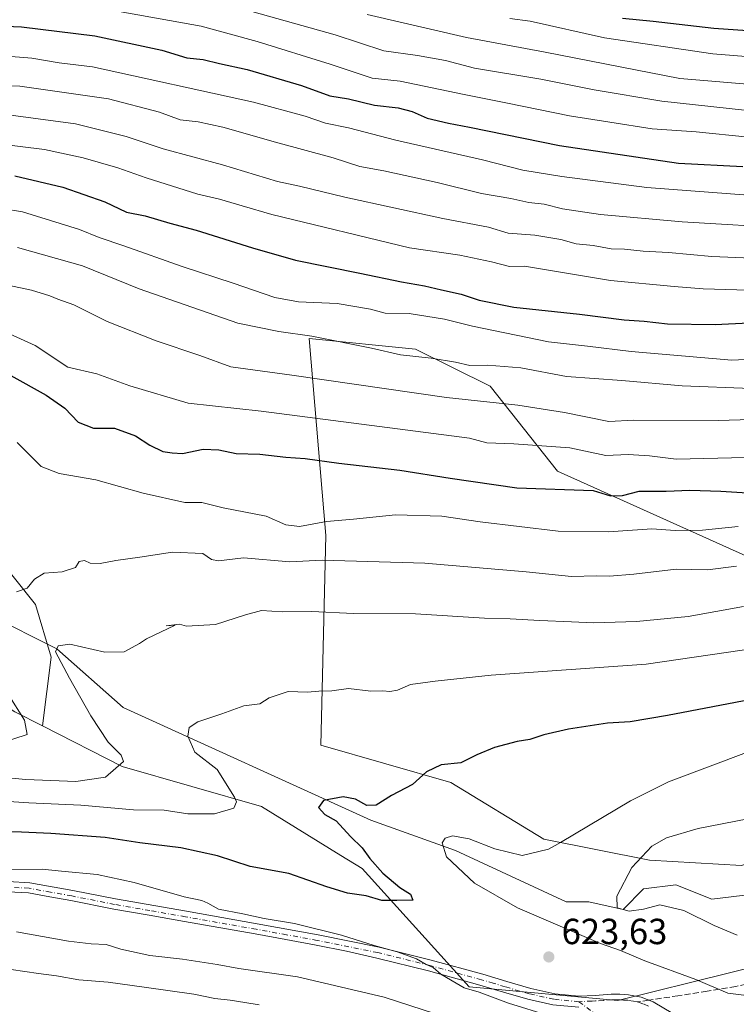
# Model space of a CAD drawing. Units: metres. Extents: x 634422 to 637872, y 4745939 to 4748320.
# Drawn here: x 635144 to 635342, y 4746838 to 4747109 of the extents above; entities that cross this region are included whole.
import ezdxf

# ---------------------------------------------------------------- set-up
doc = ezdxf.new("R2010")
doc.units = ezdxf.units.M
doc.header["$MEASUREMENT"] = 0
doc.linetypes.add('DGN Style 3', pattern=[2.307223458686699, 1.648016756204785, -0.6592067024819142])
doc.linetypes.add('DGN Style 4', pattern=[2.6384748266838614, 1.318413404963828, -0.6592067024819142, 0.001648016756204785, -0.6592067024819142])
for name, color, linetype, lineweight in [('Arbolado forestal CxS', 92, 'Continuous', 0), ('Camino Cxs', 7, 'Continuous', 0), ('Camino eje', 30, 'DGN Style 4', 13), ('Corriente natural lineal', 142, 'Continuous', 13), ('Curva de nivel maestra', 30, 'Continuous', 30), ('Curva de nivel normal', 30, 'Continuous', 0), ('Matorral CxS', 135, 'Continuous', 0), ('Punto de cota en terreno', 7, 'Continuous', 0), ('Rótulo de punto de cota en terreno', 7, 'Continuous', 0), ('Senda', 7, 'DGN Style 3', 0), ('Senda no paivmentada conexión', 7, 'DGN Style 3', 0)]:
    doc.layers.add(name, color=color, linetype=linetype, lineweight=lineweight)
doc.styles.add('Style-Arial', font='txt')

# ---------------------------------------------------------------- blocks, each defined once
blk = doc.blocks.new('*U4')
at = {"layer": 'Arbolado forestal CxS', "color": 92, "linetype": 'Continuous', "lineweight": 0}
blk.add_polyline3d([(635369.8816999998, 4746854.0185, 613.8007999999973), (635308.9987000005, 4746838.8731, 622.8657999999997), (635268.0362999998, 4746842.7159, 620.1679000000004), (635238.4917000001, 4746875.337099999, 625.2244000000064), (635232.6419000003, 4746878.931100001, 625.7480000000069), (635210.7401000002, 4746892.3895, 628.210699999996), (635172.3448999999, 4746903.4483, 634.7418000000034), (635150.3589000005, 4746914.660300001, 638.5368000000017), (635152.7251000004, 4746933.5833, 635.136599999998), (635148.3645000001, 4746948.119100001, 636.880799999999), (635136.7355000004, 4746962.655300001, 639.9784000000072)], dxfattribs=at)
blk.add_polyline3d([(635387.0840999996, 4746937.498500001, 627.5142000000051), (635377.5401, 4746950.7465, 635.2111000000004), (635346.1599000003, 4746960.7191, 641.1540999999997), (635292.3611000003, 4746984.892700001, 652.6612000000023), (635273.7915000003, 4747008.3541, 662.4645000000019), (635253.2015000005, 4747018.609300001, 666.2452000000048), (635223.8970999997, 4747021.558900001, 665.0219999999972), (635228.4927000003, 4746967.157099999, 643.8885000000009), (635227.0762999998, 4746909.321900001, 627.5215000000027), (635262.9177000001, 4746899.074300001, 624.0188999999956), (635288.6355, 4746883.4331, 620.2317999999941), (635317.7068999996, 4746877.617500001, 614.5135000000009), (635343.1448999997, 4746876.163899999, 611.0801999999967), (635360.5881000003, 4746881.977299999, 610.1652000000031), (635367.9823000003, 4746883.783500001, 609.6836000000039), (635432.2185000004, 4746899.472899999, 606.5185999999958), (635458.7647000002, 4746896.509500001, 602.376099999994), (635475.4058999997, 4746897.789100001, 601.0457000000024), (635477.9666999998, 4746931.092499999, 615.807799999995), (635471.5669, 4746941.3397, 622.2979999999952), (635451.0856999997, 4746945.1821, 625.0869999999995), (635439.3957000002, 4746941.0537, 621.8968000000023), (635429.3252999998, 4746937.497500001, 621.4208999999975)], close=True, dxfattribs=at)
blk = doc.blocks.new('5PATER')
at = {"layer": 'Punto de cota en terreno', "linetype": 'Continuous', "lineweight": 0}
h = blk.add_hatch(color=51, dxfattribs=at)
edge = h.paths.add_edge_path()
edge.add_ellipse((0, 0), major_axis=(-0.1095731443231308, -0.1110710700762829), ratio=0.9994222409660322, start_angle=0, end_angle=360)
blk = doc.blocks.new('*U11')
at = {"layer": 'Camino Cxs', "color": 7, "linetype": 'Continuous', "lineweight": 0}
for points in [[(635140.8601000002, 4746871.7301, 623.7857999999978), (635146.8101000005, 4746871.4001, 624.5540999999939), (635158.6801000005, 4746869.2601, 622.2157000000007), (635170.4901000002, 4746866.920100001, 622.0568000000058), (635190.0100999996, 4746863.5101, 624.296100000007), (635209.5301000001, 4746860.0801, 626.108699999997), (635226.3901000004, 4746856.9901, 622.0994000000064), (635243.1901000004, 4746853.610099999, 622.0473000000056), (635257.5500999996, 4746850.0601, 624.2728999999963), (635271.8000999996, 4746846.120100001, 623.3073000000004), (635278.3800999997, 4746844.1801, 623.8055000000022), (635284.9801000003, 4746842.220100001, 626.8277999999991), (635291.5900999998, 4746840.7601, 627.2451000000001), (635298.2901, 4746840.110099999, 625.244000000006), (635302.7401000002, 4746840.3101, 625.953800000003), (635307.1901000004, 4746840.620100001, 625.6747999999934), (635309.5900999998, 4746840.620100001, 625.6345000000001), (635311.9901000002, 4746840.4901, 625.5356000000029), (635315.4501, 4746839.840100001, 625.9081000000006), (635318.7100999998, 4746838.5101, 625.2863999999972), (635329.6300999997, 4746832.130100001, 626.0816999999952)], [(635291.1101000002, 4746837.720100001, 623.7206000000006), (635284.2100999998, 4746839.2401, 624.9017000000022), (635277.5100999996, 4746841.2301, 622.7768000000069), (635270.9501, 4746843.170100001, 621.3785999999964), (635256.7701000003, 4746847.090100001, 622.5123000000021), (635242.5201000003, 4746850.610099999, 620.2180999999982), (635234.1947, 4746852.505899999, 620.8325999999943), (635225.8509000001, 4746854.183700001, 621.0853000000062), (635217.4323000005, 4746855.726700001, 622.4440000000031), (635209.0220999997, 4746857.265699999, 624.4866000000038), (635189.5120999999, 4746860.694900001, 622.9530999999988), (635179.7527000001, 4746862.399700001, 621.1469999999972), (635169.9631000003, 4746864.112299999, 620.3099999999977), (635158.1492999997, 4746866.4531, 620.6613999999972), (635152.3305000003, 4746867.506100001, 622.3558000000048), (635146.4759000001, 4746868.5615, 621.3224999999948), (635140.8130999999, 4746868.874299999, 620.4541999999929)]]:
    blk.add_polyline3d(points, dxfattribs=at)

msp = doc.modelspace()

# ---------------------------------------------------------------- linework, layer by layer
at = {"layer": 'Arbolado forestal CxS', "color": 92, "linetype": 'Continuous', "lineweight": 0}
for points in [[(634820.8608999997, 4747109.5053, 703.1601999999984), (634849.0009000005, 4747101.987700001, 701.2739000000003), (634881.4203000005, 4747100.9341, 700.0915999999997), (634926.0308999997, 4747095.119100001, 693.6437000000005), (634995.0059000002, 4747080.4179, 684.8093999999984), (635101.8344999999, 4747048.566099999, 665.3499000000012), (635104.0323000001, 4747037.515100001, 660.2611000000034), (635100.3979000002, 4747025.159299999, 663.2967999999964), (635093.8557000002, 4747016.4385, 665.0026000000071), (635090.9483000003, 4747003.355699999, 663.4704999999958), (635096.0361000003, 4746992.453700001, 659.5457000000024), (635109.1183000002, 4746993.907500001, 652.5617000000057), (635109.6105000004, 4746994.188899999, 652.3631000000023), (635113.7836999996, 4746996.5733, 650.8034999999945), (635119.2934999998, 4746999.7213, 649.5831000000035), (635126.5613000002, 4746997.540899999, 647.048299999995), (635130.9221000001, 4746987.3661, 644.1768000000011), (635130.1948999995, 4746973.5573, 642.5025000000023), (635136.7355000004, 4746962.655300001, 639.9784000000072), (635148.3645000001, 4746948.119100001, 636.880799999999), (635152.7251000004, 4746933.5833, 635.136599999998), (635150.3589000005, 4746914.660300001, 638.5368000000017)], [(634820.8608999997, 4747109.5053, 703.1601999999984), (634849.0009000005, 4747101.987700001, 701.2739000000003), (634881.4203000005, 4747100.9341, 700.0915999999997), (634926.0308999997, 4747095.119100001, 693.6437000000005), (634995.0059000002, 4747080.4179, 684.8093999999984), (635101.8344999999, 4747048.566099999, 665.3499000000012), (635104.0323000001, 4747037.515100001, 660.2611000000034), (635100.3979000002, 4747025.159299999, 663.2967999999964), (635093.8557000002, 4747016.4385, 665.0026000000071), (635090.9483000003, 4747003.355699999, 663.4704999999958), (635096.0361000003, 4746992.453700001, 659.5457000000024), (635109.1183000002, 4746993.907500001, 652.5617000000057), (635109.6105000004, 4746994.188899999, 652.3631000000023), (635113.7836999996, 4746996.5733, 650.8034999999945), (635119.2934999998, 4746999.7213, 649.5831000000035), (635126.5613000002, 4746997.540899999, 647.048299999995), (635130.9221000001, 4746987.3661, 644.1768000000011), (635130.1948999995, 4746973.5573, 642.5025000000023), (635136.7355000004, 4746962.655300001, 639.9784000000072), (635148.3645000001, 4746948.119100001, 636.880799999999), (635152.7251000004, 4746933.5833, 635.136599999998), (635150.3589000005, 4746914.660300001, 638.5368000000017)], [(634748.8459000001, 4747058.459100001, 708.6379000000015), (634828.2984999996, 4747043.0207, 708.0709999999963), (634949.7629000006, 4747012.5505, 693.6175999999978), (635068.9353, 4746972.4955, 668.2271999999939), (635097.8753000004, 4746958.6479, 655.7229999999981), (635118.1917000003, 4746934.414899999, 649.0040000000008), (635142.7377000004, 4746918.547499999, 639.9818999999989), (635150.3589000005, 4746914.660300001, 638.5368000000017)], [(635343.1448999997, 4746876.163899999, 611.0801999999967), (635360.5881000003, 4746881.977299999, 610.1652000000031), (635367.9823000003, 4746883.783500001, 609.6836000000039), (635432.2185000004, 4746899.472899999, 606.5185999999958), (635458.7647000002, 4746896.509500001, 602.376099999994), (635475.4058999997, 4746897.789100001, 601.0457000000024), (635477.9666999998, 4746931.092499999, 615.807799999995), (635471.5669, 4746941.3397, 622.2979999999952), (635451.0856999997, 4746945.1821, 625.0869999999995), (635439.3957000002, 4746941.0537, 621.8968000000023), (635429.3252999998, 4746937.497500001, 621.4208999999975), (635387.0840999996, 4746937.498500001, 627.5142000000051), (635377.5401, 4746950.7465, 635.2111000000004), (635346.1599000003, 4746960.7191, 641.1540999999997), (635292.3611000003, 4746984.892700001, 652.6612000000023), (635273.7915000003, 4747008.3541, 662.4645000000019), (635253.2015000005, 4747018.609300001, 666.2452000000048), (635223.8970999997, 4747021.558900001, 665.0219999999972), (635228.4927000003, 4746967.157099999, 643.8885000000009), (635227.0762999998, 4746909.321900001, 627.5215000000027), (635262.9177000001, 4746899.074300001, 624.0188999999956), (635288.6355, 4746883.4331, 620.2317999999941), (635317.7068999996, 4746877.617500001, 614.5135000000009), (635343.1448999997, 4746876.163899999, 611.0801999999967)], [(635136.7355000004, 4746962.655300001, 639.9784000000072), (635148.3645000001, 4746948.119100001, 636.880799999999), (635152.7251000004, 4746933.5833, 635.136599999998), (635150.3589000005, 4746914.660300001, 638.5368000000017), (635142.7377000004, 4746918.547499999, 639.9818999999989)], [(635142.7377000004, 4746918.547499999, 639.9818999999989), (635150.3589000005, 4746914.660300001, 638.5368000000017), (635172.3448999999, 4746903.4483, 634.7418000000034), (635210.7401000002, 4746892.3895, 628.210699999996), (635232.6419000003, 4746878.931100001, 625.7480000000069), (635238.4917000001, 4746875.337099999, 625.2244000000064), (635268.0362999998, 4746842.7159, 620.1679000000004), (635308.9987000005, 4746838.8731, 622.8657999999997), (635369.8816999998, 4746854.0185, 613.8007999999973), (635372.4637000002, 4746854.593499999, 613.5662000000011), (635402.7512999997, 4746829.713099999, 620.2811999999976)], [(635150.3589000005, 4746914.660300001, 638.5368000000017), (635172.3448999999, 4746903.4483, 634.7418000000034), (635210.7401000002, 4746892.3895, 628.210699999996), (635232.6419000003, 4746878.931100001, 625.7480000000069), (635238.4917000001, 4746875.337099999, 625.2244000000064), (635268.0362999998, 4746842.7159, 620.1679000000004), (635308.9987000005, 4746838.8731, 622.8657999999997), (635369.8816999998, 4746854.0185, 613.8007999999973), (635372.4637000002, 4746854.593499999, 613.5662000000011)], [(635150.3589000005, 4746914.660300001, 638.5368000000017), (635172.3448999999, 4746903.4483, 634.7418000000034), (635210.7401000002, 4746892.3895, 628.210699999996), (635232.6419000003, 4746878.931100001, 625.7480000000069), (635238.4917000001, 4746875.337099999, 625.2244000000064), (635268.0362999998, 4746842.7159, 620.1679000000004), (635308.9987000005, 4746838.8731, 622.8657999999997), (635369.8816999998, 4746854.0185, 613.8007999999973), (635372.4637000002, 4746854.593499999, 613.5662000000011)]]:
    msp.add_polyline3d(points, dxfattribs=at)
at = {"layer": 'Camino Cxs', "color": 7, "linetype": 'Continuous', "lineweight": 0}
for points in [[(635140.8601000002, 4746871.7301, 623.7857999999978), (635146.8101000005, 4746871.4001, 624.5540999999939), (635158.6801000005, 4746869.2601, 622.2157000000007), (635170.4901000002, 4746866.920100001, 622.0568000000058), (635190.0100999996, 4746863.5101, 624.296100000007), (635209.5301000001, 4746860.0801, 626.108699999997), (635226.3901000004, 4746856.9901, 622.0994000000064), (635243.1901000004, 4746853.610099999, 622.0473000000056), (635257.5500999996, 4746850.0601, 624.2728999999963), (635271.8000999996, 4746846.120100001, 623.3073000000004), (635278.3800999997, 4746844.1801, 623.8055000000022), (635284.9801000003, 4746842.220100001, 626.8277999999991), (635291.5900999998, 4746840.7601, 627.2451000000001), (635298.2901, 4746840.110099999, 625.244000000006), (635302.7401000002, 4746840.3101, 625.953800000003), (635307.1901000004, 4746840.620100001, 625.6747999999934), (635309.5900999998, 4746840.620100001, 625.6345000000001), (635311.9901000002, 4746840.4901, 625.5356000000029), (635315.4501, 4746839.840100001, 625.9081000000006), (635318.7100999998, 4746838.5101, 625.2863999999972), (635329.6300999997, 4746832.130100001, 626.0816999999952)], [(635298.2200999996, 4746837.030099999, 623.4122999999963), (635291.1101000002, 4746837.720100001, 623.7206000000006), (635284.2100999998, 4746839.2401, 624.9017000000022), (635277.5100999996, 4746841.2301, 622.7768000000069), (635270.9501, 4746843.170100001, 621.3785999999964), (635256.7701000003, 4746847.090100001, 622.5123000000021), (635242.5201000003, 4746850.610099999, 620.2180999999982), (635234.1947, 4746852.505899999, 620.8325999999943), (635225.8509000001, 4746854.183700001, 621.0853000000062), (635217.4323000005, 4746855.726700001, 622.4440000000031), (635209.0220999997, 4746857.265699999, 624.4866000000038), (635189.5120999999, 4746860.694900001, 622.9530999999988), (635179.7527000001, 4746862.399700001, 621.1469999999972), (635169.9631000003, 4746864.112299999, 620.3099999999977), (635158.1492999997, 4746866.4531, 620.6613999999972), (635152.3305000003, 4746867.506100001, 622.3558000000048), (635146.4759000001, 4746868.5615, 621.3224999999948), (635140.8130999999, 4746868.874299999, 620.4541999999929)]]:
    msp.add_polyline3d(points, dxfattribs=at)
at = {"layer": 'Camino eje', "color": 30, "linetype": 'DGN Style 4', "lineweight": 13}
for points in [[(635314.3400999998, 4746838.4869, 624.5371000000014), (635313.2851, 4746838.6851, 624.4152000000031), (635311.8051000005, 4746838.960100001, 624.4137000000047), (635310.6051000003, 4746839.0251, 624.4646999999968), (635309.5500999996, 4746839.085100001, 624.5114999999934), (635308.4451000001, 4746839.0801, 624.5108999999939), (635307.2451, 4746839.0801, 624.536500000002), (635305.0201000003, 4746838.925100001, 624.6169999999984), (635302.8300999999, 4746838.7751, 624.6852999999974), (635301.9051000001, 4746838.735099999, 624.6205999999949), (635298.2550999997, 4746838.5701, 624.1371000000072), (635291.3501000004, 4746839.2401, 625.4612999999954), (635284.5950999996, 4746840.7301, 625.7828000000009), (635277.9451000001, 4746842.7051, 622.8157999999967), (635274.6651, 4746843.675100001, 622.2782000000007), (635271.3750999998, 4746844.645099999, 622.3160999999964), (635257.1601, 4746848.575099999, 623.2743999999948), (635242.8551000003, 4746852.110099999, 620.8628000000026), (635226.1001000004, 4746855.4801, 621.5274999999965), (635217.6700999998, 4746857.0251, 622.5730999999942), (635209.2550999997, 4746858.565099999, 625.2201999999961), (635189.7401000002, 4746861.995100001, 623.4238999999943), (635179.9801000003, 4746863.700099999, 622.2657000000036), (635170.2050999999, 4746865.4101, 621.0721999999951), (635158.3951000003, 4746867.7501, 620.9321000000054), (635152.5651000004, 4746868.8051, 623.5222999999969), (635146.6300999997, 4746869.8751, 622.824099999998), (635140.8350999998, 4746870.1951, 621.9937999999966)], [(635298.2550999997, 4746838.5701, 624.1371000000072), (635309.0780999997, 4746830.524900001, 623.5994000000064), (635319.6615000004, 4746823.6457, 624.6410000000033), (635328.1281000003, 4746818.883300001, 624.4444999999978), (635332.3614999996, 4746811.4749, 626.6263000000035), (635338.1823000005, 4746805.654100001, 623.3622999999934), (635342.4156999999, 4746798.2457, 626.9870999999986), (635344.5323000001, 4746791.3665, 625.2792999999947), (635348.7657000005, 4746785.0165, 622.8769999999931), (635354.5865000002, 4746778.6665, 626.3839000000007), (635361.4656999996, 4746771.7873, 623.5650000000023), (635366.7575000003, 4746763.8499, 621.8515000000043), (635374.6948999995, 4746752.737299999, 619.6079999999929), (635381.5740999999, 4746742.6831, 616.6223000000027), (635387.3948999997, 4746736.862299999, 615.9048999999941), (635397.9782999996, 4746727.8665, 615.5776999999945), (635409.6201, 4746713.049699999, 613.3668000000034), (635432.3743000004, 4746697.7039, 612.1921000000002), (635454.0701000001, 4746676.5371, 609.8377999999939), (635469.9451000001, 4746661.7205, 607.8703999999998), (635477.3535000002, 4746654.312100001, 607.3064000000013), (635493.2285000002, 4746636.320499999, 608.1008000000002)], [(635317.4550999999, 4746837.360099999, 624.4863999999943), (635316.0701000001, 4746837.9301, 624.5267000000022), (635315.0151000004, 4746838.360099999, 624.6101000000053), (635314.3400999998, 4746838.4869, 624.5371000000014)]]:
    msp.add_polyline3d(points, dxfattribs=at)
at = {"layer": 'Corriente natural lineal', "color": 142, "linetype": 'Continuous', "lineweight": 13}
msp.add_polyline3d([(635135.5800000001, 4746945.265000001, 639.7145000000019), (635154.2549999999, 4746935.955, 635.2451000000001), (635172.5631999997, 4746919.776500001, 632.2847000000038), (635240.8863000004, 4746888.669199999, 623.963699999993), (635264.2640000005, 4746880.314300001, 619.3399999999965), (635294.7100999998, 4746866.145099999, 616.4327000000048), (635301.0301000001, 4746866.095100001, 615.3010000000068), (635310.4400000004, 4746864.039999999, 614.4480999999942), (635316.1224999997, 4746869.730900001, 613.2317000000039), (635325.0125000002, 4746870.7893, 612.0777999999991), (635334.9151, 4746866.8101, 610.9429999999993), (635355.3896000005, 4746869.373299999, 608.4821999999986)], dxfattribs=at)
at = {"layer": 'Curva de nivel maestra', "color": 30, "linetype": 'Continuous', "lineweight": 30, "flags": 128}
for points, elevation in [([(635133.4800000006, 4747107.970100001), (635144.5, 4747107.530099999), (635164.79, 4747105.0001), (635183.2599999999, 4747101.0601), (635190.1799999997, 4747098.940099999), (635194.5999999996, 4747098.5101), (635199.1799999997, 4747097.380100001), (635206.7599999999, 4747095.720100001), (635221.7599999999, 4747091.3101), (635229.5999999996, 4747088.520099999), (635234.7199999997, 4747087.6601), (635241.9299999997, 4747085.940099999), (635248.4600000001, 4747085.200099999), (635252.3200000003, 4747084.190099999), (635256.4600000001, 4747082.3301), (635262.3300000001, 4747080.960100001), (635268.0899999999, 4747079.790100001), (635292.9299999997, 4747074.800100001), (635325.7100000001, 4747069.9101), (635343.4600000001, 4747068.9801)], 700), ([(635310.3099999997, 4747109.890100001), (635318.7599999999, 4747109.0601), (635335.5, 4747107.120100001), (635347.4000000004, 4747106.3201)], 725), ([(635142.6699999999, 4747066.370100001), (635155.9600000001, 4747063.2501), (635167.5499999998, 4747059.270099999), (635173.5300000003, 4747056.340100001), (635178.6699999999, 4747055.4001), (635185.4199999999, 4747053.380100001), (635192.7599999999, 4747051.4101), (635208.2599999999, 4747046.5601), (635220.0899999999, 4747043.120100001), (635237.8700000001, 4747039.5801), (635249.2999999998, 4747037.140100001), (635255.7100000001, 4747036.0801), (635260.4100000003, 4747034.940099999), (635265.7599999999, 4747033.790100001), (635270.7300000006, 4747032.0701), (635280.3099999997, 4747030.140100001), (635298.4000000004, 4747028.2601), (635310.7599999999, 4747026.640100001), (635316.29, 4747026.300100001), (635322.7000000002, 4747025.600099999), (635335.8099999997, 4747025.370100001), (635352.5499999998, 4747026.190099999)], 675), ([(635141.5800000001, 4747011.300100001), (635151.3700000001, 4747005.9001), (635156.4800000006, 4747002.270099999), (635160.1500000004, 4746998.420100001), (635164.4199999999, 4746996.840100001), (635170.1500000004, 4746996.770099999), (635175.9600000001, 4746994.670100001), (635179.9199999999, 4746992.120100001), (635183.5599999997, 4746990.4001), (635186.0499999998, 4746990.0101), (635188.9400000004, 4746989.780099999), (635194.6100000005, 4746990.9801), (635198.9699999997, 4746990.840100001), (635203.7100000001, 4746989.850099999), (635210.2999999998, 4746989.630100001), (635217.4199999999, 4746988.800100001), (635222.7599999999, 4746988.460100001), (635232.0899999999, 4746987.140100001), (635248.8499999996, 4746985.220100001), (635262.79, 4746982.9801), (635281.1100000005, 4746980.350099999), (635302.1600000003, 4746979.5801), (635307.0199999996, 4746978.170100001), (635310.3300000001, 4746978.2501), (635314.9000000004, 4746979.380100001), (635322.3300000001, 4746979.370100001), (635328.9000000004, 4746979.6801), (635337.4199999999, 4746979.440099999), (635344.7599999999, 4746978.9101)], 650), ([(635347.7199999997, 4746922.300100001), (635322.7400000002, 4746917.4901), (635312.4199999999, 4746915.800100001), (635306.1299999999, 4746915.420100001), (635295.3899999997, 4746913.7401), (635288.6399999997, 4746912.2301), (635284.7199999997, 4746910.940099999), (635281.2100000001, 4746910.350099999), (635274.9699999997, 4746908.6601), (635270.1399999997, 4746906.630100001), (635265.7300000006, 4746904.5101), (635260.3200000003, 4746903.9101), (635256.2199999997, 4746901.960100001), (635252.3799999999, 4746898.5001), (635246.5700000003, 4746895.440099999), (635242.3799999999, 4746892.790100001), (635239.8200000003, 4746892.6801), (635236.7000000002, 4746894.4101), (635233.2699999996, 4746895.050100001), (635227.8200000003, 4746894.100099999), (635226.4199999999, 4746892.120100001), (635228.2199999997, 4746890.220100001), (635231.2999999998, 4746888.450099999), (635235.2699999996, 4746884.140100001), (635238.5, 4746881.040100001), (635240.5700000003, 4746878.100099999), (635244.2000000002, 4746874.0701), (635248.9100000003, 4746870.110099999), (635251.79, 4746868.2301), (635252.4699999997, 4746866.590100001), (635248.0599999997, 4746866.470100001), (635243.9199999999, 4746866.520099999), (635239.6200000001, 4746867.8201), (635234.4500000002, 4746868.530099999), (635228.7699999996, 4746870.2401), (635218.2599999999, 4746873.940099999), (635207.5700000003, 4746875.840100001), (635198.6200000001, 4746878.8201), (635188.5099999999, 4746881.040100001), (635177.1699999999, 4746882.370100001), (635167.5899999999, 4746883.9001), (635152.6299999999, 4746884.940099999), (635144.5300000003, 4746885.340100001), (635123.7999999998, 4746886.0001)], 625)]:
    msp.add_lwpolyline(points, dxfattribs=dict(at, elevation=elevation))
at = {"layer": 'Curva de nivel normal', "color": 30, "linetype": 'Continuous', "lineweight": 0, "flags": 128}
for points, elevation in [([(635162.7599999999, 4747113.32), (635194.0999999996, 4747107.680000001), (635209.5199999996, 4747103.439999999), (635229.6500000004, 4747097.220000001), (635241.29, 4747093.359999999), (635248.9400000004, 4747092.57), (635266.6100000005, 4747088.810000001), (635278.5499999998, 4747086.480000001), (635295.6799999997, 4747082.930000001), (635306.8399999999, 4747081.25), (635318.4900000002, 4747079.34), (635330.5999999996, 4747078.539999999), (635345.0800000001, 4747077.029999999)], 704.9999999999999), ([(635201.1900000004, 4747113.640000001), (635231.0899999999, 4747105.289999999), (635244.4600000001, 4747100.869999999), (635253.7599999999, 4747099.630000001), (635261.4400000004, 4747098.26), (635269.4699999997, 4747096.109999999), (635287.7699999996, 4747093.039999999), (635302.4400000004, 4747090.140000001), (635321.1399999997, 4747087), (635354.0899999999, 4747083.380000001)], 710), ([(635239.8799999999, 4747110.880000001), (635267.2999999998, 4747104.600000001), (635288.9199999999, 4747100.52), (635326.0899999999, 4747093.279999999), (635349.1900000004, 4747091.32)], 715.0000000000001), ([(635279.2100000001, 4747109.850000001), (635284.8499999996, 4747109.050000001), (635305.3200000003, 4747104.460000001), (635335.2000000002, 4747100.109999999), (635368.2000000002, 4747097.41)], 720), ([(635132.4400000004, 4747100.02), (635147.4299999997, 4747098.9), (635154.8899999997, 4747097.59), (635164.0800000001, 4747096.460000001), (635208.5, 4747086.75), (635222.7400000002, 4747082.91), (635228.4199999999, 4747080.970000001), (635234.7599999999, 4747079.689999999), (635247.7599999999, 4747076.24), (635271.6699999999, 4747070.82), (635282.7599999999, 4747067.949999999), (635293.5499999998, 4747066.189999999), (635316.9800000006, 4747063.180000001), (635352.2300000006, 4747060.52)], 695), ([(635128.3700000001, 4747091.75), (635144.0800000001, 4747091.16), (635168.54, 4747087.630000001), (635182.6299999999, 4747083.939999999), (635188.2800000003, 4747081.859999999), (635193.2199999997, 4747081.289999999), (635200.0899999999, 4747079.84), (635214.5599999997, 4747075.66), (635230.5099999999, 4747071.33), (635237.8600000005, 4747068.980000001), (635244.4500000002, 4747067.76), (635259.2100000001, 4747064.57), (635271.4500000002, 4747061.57), (635279.4800000006, 4747060.16), (635284.4800000006, 4747059.01), (635288.7000000002, 4747058.57), (635293.7800000003, 4747057.26), (635304.2400000002, 4747055.779999999), (635326.7599999999, 4747053.689999999), (635357.7599999999, 4747051.91)], 690), ([(635135.9800000006, 4747083.92), (635159.4500000002, 4747080.77), (635173.3899999997, 4747077.24), (635183.6299999999, 4747073.859999999), (635200, 4747069.42), (635215.1900000004, 4747064.890000001), (635221.2199999997, 4747063.52), (635233.7000000002, 4747060.51), (635260.7400000002, 4747054.619999999), (635273.29, 4747052.230000001), (635278.7699999996, 4747050.619999999), (635286.1399999997, 4747050.07), (635293.2999999998, 4747048.810000001), (635297.5300000003, 4747047.67), (635302.2199999997, 4747047.180000001), (635307.2000000002, 4747046.26), (635310.8300000001, 4747046.210000001), (635316.0199999996, 4747045.59), (635322.9900000002, 4747045.289999999), (635334.9199999999, 4747044.140000001), (635345.8600000005, 4747043.65)], 685), ([(635137.3499999996, 4747075.310000001), (635150.8499999996, 4747073.689999999), (635161.5700000003, 4747071.34), (635171.0899999999, 4747068.630000001), (635178.9400000004, 4747065.82), (635193.1399999997, 4747061.380000001), (635199.1100000005, 4747059.949999999), (635205.4400000004, 4747058.15), (635213.54, 4747055.699999999), (635251.5700000003, 4747046.529999999), (635265.4199999999, 4747044.560000001), (635274.1799999997, 4747042.720000001), (635279.0999999996, 4747041.390000001), (635283.2599999999, 4747041.460000001), (635306.9600000001, 4747037.57), (635324.5499999998, 4747035.9), (635332.5800000001, 4747035.220000001), (635354.2199999997, 4747034.619999999)], 679.9999999999999), ([(635349.8099999997, 4747016.01), (635340.4699999997, 4747015.52), (635312.6600000003, 4747017.930000001), (635300.6500000004, 4747019.4), (635289.8799999999, 4747020.57), (635268.8799999999, 4747024.939999999), (635261.1799999997, 4747026.880000001), (635251.4600000001, 4747028.4), (635244.8499999996, 4747028.5), (635240.7599999999, 4747029.65), (635231.6399999997, 4747031.16), (635220.9600000001, 4747031.66), (635214.4299999997, 4747032.859999999), (635202.9199999999, 4747036.84), (635188.8799999999, 4747041.380000001), (635172.7599999999, 4747047.119999999), (635165.9600000001, 4747049.380000001), (635160.5599999997, 4747051.57), (635152.5800000001, 4747054.109999999), (635144.8600000005, 4747056.460000001), (635133.4699999997, 4747058.27)], 670), ([(635345.7599999999, 4747007.779999999), (635326.75, 4747008.49), (635310.0999999996, 4747009.970000001), (635294.8799999999, 4747011.08), (635282.2199999997, 4747013.42), (635273.0800000001, 4747014.180000001), (635268.2199999997, 4747014.039999999), (635264.2000000002, 4747014.980000001), (635257.4800000006, 4747016.130000001), (635249.0800000001, 4747017.07), (635241.0899999999, 4747018.84), (635224.6500000004, 4747022.189999999), (635215.54, 4747023.49), (635204.2199999997, 4747025.75), (635177.04, 4747035.24), (635161.3700000001, 4747041.57), (635143.4199999999, 4747046.619999999)], 665), ([(635138.9900000002, 4747036.600000001), (635147.3399999999, 4747034.84), (635152.3899999997, 4747033.33), (635154.5999999996, 4747032.34), (635158.9400000004, 4747030.810000001), (635168.1500000004, 4747026.220000001), (635181.6900000004, 4747020.9), (635193.75, 4747016.800000001), (635202.2800000003, 4747013.680000001), (635219.1100000005, 4747011.439999999), (635261.7300000006, 4747005.26), (635281.4000000004, 4747003.100000001), (635294.2699999996, 4747001.08), (635306.5599999997, 4746998.67), (635313.3899999997, 4746998.970000001), (635336.6900000004, 4746998.890000001), (635382.0899999999, 4747000.26)], 660), ([(635344.2100000001, 4746988.720000001), (635325.0899999999, 4746988.27), (635317.6900000004, 4746989.140000001), (635311.8499999996, 4746989.539999999), (635305.7100000001, 4746989.24), (635295.75, 4746991.359999999), (635280.29, 4746992.430000001), (635272.9000000004, 4746992.76), (635268.0899999999, 4746994), (635210.6600000003, 4747001.5), (635190.4900000002, 4747003.720000001), (635174.3899999997, 4747008.5), (635165.2800000003, 4747011.779999999), (635157.2999999998, 4747013.609999999), (635148.2800000003, 4747019.57), (635140.2199999997, 4747023.26)], 655.0000000000001), ([(635342.1600000003, 4746969.680000001), (635332.3600000005, 4746968.680000001), (635324.7699999996, 4746968.529999999), (635318.3799999999, 4746969.02), (635306.4600000001, 4746968.189999999), (635292.5300000003, 4746968.4), (635271.0499999998, 4746970.960000001), (635260.4600000001, 4746972.5), (635247.6699999999, 4746972.91), (635236.1299999999, 4746971.66), (635228.6900000004, 4746971.039999999), (635221.2000000002, 4746969.689999999), (635217.4400000004, 4746970.17), (635212.0099999999, 4746972.480000001), (635200.1600000003, 4746974.779999999), (635194.3200000003, 4746976.279999999), (635189.5599999997, 4746976.32), (635178.0899999999, 4746978.82), (635165.0599999997, 4746982.51), (635154.9000000004, 4746984.26), (635149.9800000006, 4746986.180000001), (635143.3099999997, 4746992.800000001)], 645), ([(635341.7599999999, 4746958.75), (635333.7599999999, 4746957.689999999), (635325.0800000001, 4746957.850000001), (635313.4000000004, 4746956.52), (635306.75, 4746955.92), (635303.0899999999, 4746956.09), (635296.1799999997, 4746955.84), (635283.7599999999, 4746957.16), (635255.7599999999, 4746959.560000001), (635227.4299999997, 4746960.380000001), (635218.5099999999, 4746959.890000001), (635205.7599999999, 4746961.029999999), (635198.8899999997, 4746960.220000001), (635196.9600000001, 4746960.57), (635194.5599999997, 4746962.210000001), (635186.2000000002, 4746962.630000001), (635177.2000000002, 4746961.220000001), (635170.54, 4746960.310000001), (635166.2800000003, 4746959.460000001), (635163.5, 4746959.560000001), (635161.9500000002, 4746960.310000001), (635160.4699999997, 4746960.039999999), (635159.4400000004, 4746958.380000001), (635155.7599999999, 4746957.16), (635150.7599999999, 4746956.789999999), (635148.0899999999, 4746955.119999999), (635146.0899999999, 4746952.680000001), (635143.1399999997, 4746951.619999999)], 640), ([(635131.9400000004, 4746901.140000001), (635145.7000000002, 4746899.9), (635159.5300000003, 4746899.34), (635167.7199999997, 4746900.52), (635172.6600000003, 4746904.850000001), (635171.9900000002, 4746906.619999999), (635168.4299999997, 4746910.17), (635163.6900000004, 4746917.460000001), (635157.7599999999, 4746927.83), (635153.8799999999, 4746935.119999999), (635154.6299999999, 4746936.789999999), (635157.9000000004, 4746937.230000001), (635167.5300000003, 4746935), (635172.8499999996, 4746935.100000001), (635177.0499999998, 4746937.369999999), (635179.0199999996, 4746938.689999999), (635186.9100000003, 4746942.49), (635184.4199999999, 4746942.289999999), (635188.0999999996, 4746942.76), (635190.0899999999, 4746942.199999999), (635198.0499999998, 4746942.630000001), (635206.3300000001, 4746945.33), (635210.7599999999, 4746946.5), (635216.4199999999, 4746946.08), (635224.5999999996, 4746946.180000001), (635236.1200000001, 4746945.640000001), (635253.2100000001, 4746945.58), (635272.2300000006, 4746944.390000001), (635279.3200000003, 4746944.189999999), (635287.4900000002, 4746943.689999999), (635296.2100000001, 4746943.41), (635302.3499999996, 4746943.050000001), (635314.1900000004, 4746943.42), (635328.4199999999, 4746944.850000001), (635343.6799999997, 4746947.640000001)], 635), ([(635138.1900000004, 4746893.949999999), (635146.5800000001, 4746893.42), (635160.9500000002, 4746892.82), (635175.4000000004, 4746891.51), (635183.8799999999, 4746891.380000001), (635190.4199999999, 4746890.369999999), (635197.7599999999, 4746890.380000001), (635203.1100000005, 4746892), (635203.8600000005, 4746893.710000001), (635203.25, 4746894.980000001), (635198.4600000001, 4746902.66), (635192.3499999996, 4746907.369999999), (635190.3700000001, 4746911.800000001), (635190.8099999997, 4746914.17), (635193.1900000004, 4746915.76), (635199.7599999999, 4746917.960000001), (635205.8799999999, 4746920.199999999), (635210.2400000002, 4746920.699999999), (635212.8799999999, 4746922.369999999), (635218.0899999999, 4746924.17), (635223.4400000004, 4746923.930000001), (635226.5, 4746924.220000001), (635230.1100000005, 4746924.34), (635234.6900000004, 4746924.930000001), (635240.8700000001, 4746924.26), (635244.2000000002, 4746924.34), (635246.1299999999, 4746924.109999999), (635248.2400000002, 4746924.539999999), (635251.7800000003, 4746926.050000001), (635258.6399999997, 4746927.039999999), (635274.0300000003, 4746928.609999999), (635316.8099999997, 4746931.689999999), (635347.6799999997, 4746936.210000001)], 630), ([(635140.8300000001, 4746923.439999999), (635145.4000000004, 4746916.230000001), (635146.0899999999, 4746912.289999999), (635139.0099999999, 4746910.02)], 640), ([(635345.9800000006, 4746840.09), (635339.3799999999, 4746840.9), (635330.54, 4746844.65), (635316.4800000006, 4746849.800000001), (635309.7599999999, 4746852.67), (635304.2400000002, 4746854.66), (635281.3700000001, 4746864.5), (635269.4299999997, 4746871.26), (635261.7100000001, 4746878.5), (635260.54, 4746882.430000001), (635261.3399999999, 4746883.710000001), (635263.4400000004, 4746884.32), (635268.0199999996, 4746883.49), (635275.1200000001, 4746880.779999999), (635282.6500000004, 4746878.890000001), (635289.8600000005, 4746880.689999999), (635291.7300000006, 4746881.65), (635293.1799999997, 4746882.470000001), (635312.4800000006, 4746893.99), (635322.9299999997, 4746899.26), (635345.1799999997, 4746907.600000001)], 620), ([(635341.9199999999, 4746856.939999999), (635335.5899999999, 4746859.609999999), (635327.2100000001, 4746863.699999999), (635320.54, 4746865.279999999), (635316.0899999999, 4746864.109999999), (635312.0999999996, 4746863.57), (635308.7800000003, 4746864.51), (635308.7100000001, 4746867.640000001), (635312.8700000001, 4746875.619999999), (635318.4100000003, 4746881.49), (635322.4600000001, 4746883.810000001), (635331.1799999997, 4746886.310000001), (635344.8099999997, 4746889)], 615.0000000000001), ([(635141.5300000003, 4746875.07), (635150.25, 4746875.15), (635155.6200000001, 4746874.560000001), (635165.4000000004, 4746873.66), (635175.6500000004, 4746871.480000001), (635189.4500000002, 4746867.49), (635194.2699999996, 4746866.52), (635195.9199999999, 4746865.779999999), (635198.8300000001, 4746864.140000001), (635205.54, 4746862.850000001), (635211.5, 4746861.480000001), (635219.8200000003, 4746860.100000001), (635232.8099999997, 4746856.939999999), (635241.7800000003, 4746854.09), (635248.1799999997, 4746852.310000001), (635253.4500000002, 4746850.380000001), (635256.1100000005, 4746848.869999999), (635258.0599999997, 4746848.02), (635260.2100000001, 4746846.15), (635264.4199999999, 4746843.720000001), (635266.5800000001, 4746842.350000001), (635270.75, 4746841.189999999), (635278.8499999996, 4746838.119999999), (635290.2000000002, 4746834.689999999)], 620), ([(635143.1200000001, 4746857.869999999), (635157.5, 4746855.230000001), (635163.7599999999, 4746854.539999999), (635167.8899999997, 4746854.390000001), (635171.9600000001, 4746853.029999999), (635179.9299999997, 4746851.350000001), (635188.9199999999, 4746850.32), (635198.4600000001, 4746848.82), (635204.4500000002, 4746847.699999999), (635220.6200000001, 4746845.4), (635244.5499999998, 4746839.779999999), (635258.7000000002, 4746835.26)], 615.0000000000001), ([(635141.7199999997, 4746847.460000001), (635149.2199999997, 4746846.310000001), (635154.1799999997, 4746845.710000001), (635160.3700000001, 4746844.58), (635168.4299999997, 4746843.980000001), (635178.3399999999, 4746842.539999999), (635192.0899999999, 4746840.67), (635197.8200000003, 4746839.460000001), (635202.0899999999, 4746839.01), (635206.0899999999, 4746838.32), (635210.0700000003, 4746837.75)], 610)]:
    msp.add_lwpolyline(points, dxfattribs=dict(at, elevation=elevation))
at = {"layer": 'Matorral CxS', "color": 135, "linetype": 'Continuous', "lineweight": 0}
msp.add_polyline3d([(635387.0840999996, 4746937.498500001, 627.5142000000051), (635429.3252999998, 4746937.497500001, 621.4208999999975), (635439.3957000002, 4746941.0537, 621.8968000000023), (635451.0856999997, 4746945.1821, 625.0869999999995), (635471.5669, 4746941.3397, 622.2979999999952), (635477.9666999998, 4746931.092499999, 615.807799999995), (635475.4058999997, 4746897.789100001, 601.0457000000024), (635458.7647000002, 4746896.509500001, 602.376099999994), (635432.2185000004, 4746899.472899999, 606.5185999999958), (635367.9823000003, 4746883.783500001, 609.6836000000039), (635360.5881000003, 4746881.977299999, 610.1652000000031), (635343.1448999997, 4746876.163899999, 611.0801999999967), (635317.7068999996, 4746877.617500001, 614.5135000000009), (635288.6355, 4746883.4331, 620.2317999999941), (635262.9177000001, 4746899.074300001, 624.0188999999956), (635227.0762999998, 4746909.321900001, 627.5215000000027), (635228.4927000003, 4746967.157099999, 643.8885000000009), (635223.8970999997, 4747021.558900001, 665.0219999999972), (635253.2015000005, 4747018.609300001, 666.2452000000048), (635273.7915000003, 4747008.3541, 662.4645000000019), (635292.3611000003, 4746984.892700001, 652.6612000000023), (635346.1599000003, 4746960.7191, 641.1540999999997), (635377.5401, 4746950.7465, 635.2111000000004)], close=True, dxfattribs=at)
msp.add_polyline3d([(635343.1448999997, 4746876.163899999, 611.0801999999967), (635360.5881000003, 4746881.977299999, 610.1652000000031), (635367.9823000003, 4746883.783500001, 609.6836000000039), (635432.2185000004, 4746899.472899999, 606.5185999999958), (635458.7647000002, 4746896.509500001, 602.376099999994), (635475.4058999997, 4746897.789100001, 601.0457000000024), (635477.9666999998, 4746931.092499999, 615.807799999995), (635471.5669, 4746941.3397, 622.2979999999952), (635451.0856999997, 4746945.1821, 625.0869999999995), (635439.3957000002, 4746941.0537, 621.8968000000023), (635429.3252999998, 4746937.497500001, 621.4208999999975), (635387.0840999996, 4746937.498500001, 627.5142000000051), (635377.5401, 4746950.7465, 635.2111000000004), (635346.1599000003, 4746960.7191, 641.1540999999997), (635292.3611000003, 4746984.892700001, 652.6612000000023), (635273.7915000003, 4747008.3541, 662.4645000000019), (635253.2015000005, 4747018.609300001, 666.2452000000048), (635223.8970999997, 4747021.558900001, 665.0219999999972), (635228.4927000003, 4746967.157099999, 643.8885000000009), (635227.0762999998, 4746909.321900001, 627.5215000000027), (635262.9177000001, 4746899.074300001, 624.0188999999956), (635288.6355, 4746883.4331, 620.2317999999941), (635317.7068999996, 4746877.617500001, 614.5135000000009), (635343.1448999997, 4746876.163899999, 611.0801999999967)], dxfattribs=at)
at = {"layer": 'Senda', "color": 7, "linetype": 'DGN Style 3', "lineweight": 0}
msp.add_polyline3d([(635502.3501000004, 4746836.120100001, 597.5788999999932), (635494.5201000003, 4746842.020099999, 601.2149000000063), (635487.6700999998, 4746847.130100001, 603.5466000000015), (635480.6300999997, 4746852.200099999, 608.2995999999986), (635479.8400999998, 4746852.630100001, 608.6125999999931), (635473.9901000002, 4746855.800100001, 608.777900000001), (635466.8101000005, 4746857.700099999, 607.4040999999997), (635457.2401000002, 4746858.640100001, 610.5317000000068), (635447.6700999998, 4746859.170100001, 612.2082999999984), (635447.0000999998, 4746859.210100001, 612.1627000000008), (635433.9801000003, 4746859.940099999, 613.8929999999964), (635420.2801000001, 4746859.880100001, 614.9590999999928), (635412.1300999997, 4746858.690099999, 616.5657999999967), (635407.7301000003, 4746858.050100001, 615.4020000000019), (635395.1901000004, 4746855.210100001, 614.7140000000073), (635380.2600999996, 4746851.440099999, 616.9812999999995), (635365.3701, 4746847.780099999, 620.2403000000049), (635353.4600999998, 4746845.1801, 623.8169999999955), (635341.5301000001, 4746842.790100001, 623.0976999999984), (635333.6201, 4746841.450099999, 625.8730999999971), (635325.5900999998, 4746840.210100001, 626.6748999999982), (635317.5586000001, 4746838.979900001, 625.7620000000024)], dxfattribs=at)
at = {"layer": 'Senda no paivmentada conexión', "color": 7, "linetype": 'DGN Style 3', "lineweight": 0, "extrusion": (-0.3480429783847203, -0.05331216050609473, 0.93596148357679), "elevation": -473596.367778383, "flags": 128}
msp.add_lwpolyline([(-4595918.167988385, 1260694.953794546), (-4595918.167988385, 1260691.474977037)], dxfattribs=at)

# ---------------------------------------------------------------- block references
at = {"layer": 'Arbolado forestal CxS', "color": 92, "linetype": 'Continuous', "lineweight": 0}
msp.add_blockref('*U4', (0, 0), dxfattribs=at)
at = {"layer": 'Camino Cxs', "color": 7, "linetype": 'Continuous', "lineweight": 0}
msp.add_blockref('*U11', (0, 0), dxfattribs=at)
at = {"layer": 'Punto de cota en terreno', "color": 7, "linetype": 'Continuous', "lineweight": 0, "xscale": 10, "yscale": 10, "zscale": 10}
msp.add_blockref('5PATER', (635289.9699999997, 4746850.92, 623.6300000000047), dxfattribs=at)

# ---------------------------------------------------------------- texts
at = {"layer": 'Rótulo de punto de cota en terreno', "color": 7, "linetype": 'Continuous', "lineweight": 0, "style": 'Style-Arial'}
msp.add_text('623,63', height=7.000000000000002, dxfattribs=at).set_placement((635293.4978, 4746854.447799999))

doc.saveas('drawing.dxf')
